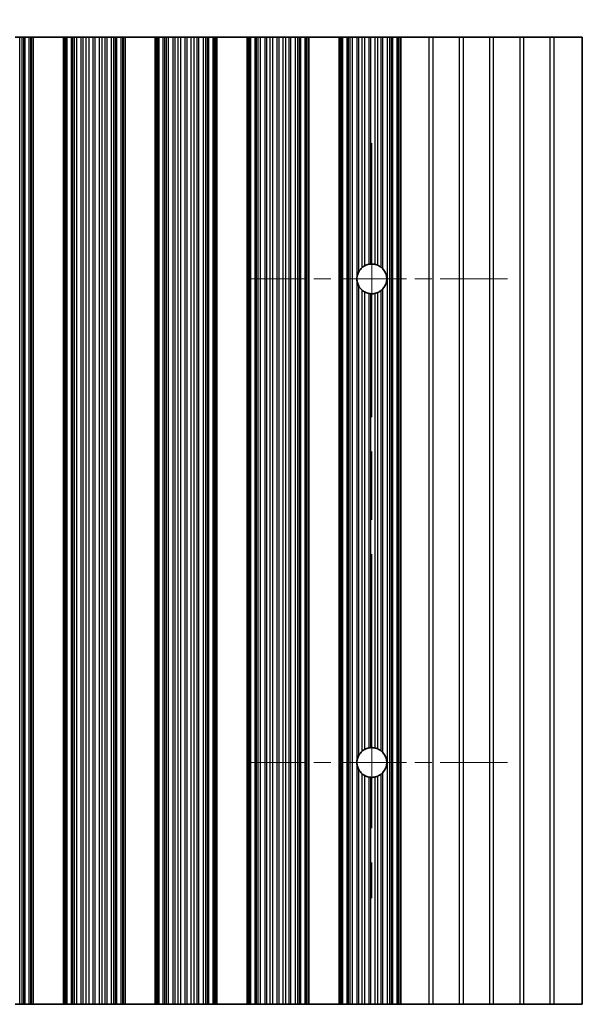
# Model space of a CAD drawing. Units: millimetres. Extents: x 0 to 8251, y 0 to 1405.
# Drawn here: x 4124 to 4170, y 748 to 830 of the extents above; entities that cross this region are included whole.
import ezdxf

# ---------------------------------------------------------------- set-up
doc = ezdxf.new("R2010")
doc.units = ezdxf.units.MM
doc.header["$LTSCALE"] = 4
doc.linetypes.add('CHAIN', pattern=[0.3543, 0.2362, -0.0295, 0.0591, -0.0295])
doc.layers.get('Defpoints').update_dxf_attribs({"lineweight": 25})
for name, color, linetype, lineweight in [('Center Mark (ISO)', 131, 'Continuous', 18), ('Centerline (ISO)', 131, 'Continuous', 18), ('Dimension (ISO)', 7, 'Continuous', 18), ('Visible (ISO)', 7, 'Continuous', 35), ('Visible Narrow (ISO)', 7, 'Continuous', 25)]:
    doc.layers.add(name, color=color, linetype=linetype, lineweight=lineweight)
doc.styles.add('Note Text (TK)', font='txt')
doc.dimstyles.new('Default - Method 1b (TK)', dxfattribs={"dimscale": 4, "dimtxt": 2.5, "dimasz": 2.5, "dimexe": 1, "dimexo": 1.5, "dimgap": 1, "dimtad": 1, "dimtoh": 1, "dimrnd": 1e-08, "dimdsep": 46, "dimtxsty": 'Note Text (TK)', "dimcen": 0.09, "dimdle": 5, "dimclrd": 100, "dimclre": 100, "dimclrt": 7, "dimadec": 1, "dimazin": 1, "dimtfac": 1, "dimtmove": 0, "dimatfit": 3, "dimfxl": 1, "dimtolj": 1, "dimlwd": -1, "dimlwe": -1, "dimarcsym": 0})

# ---------------------------------------------------------------- blocks, each defined once
blk = doc.blocks.new('*D97')
at = {"layer": 'Defpoints', "color": 0}
for p in [(4170.205, 876.447), (3846.605, 828.447), (4170.205, 828.447)]:
    blk.add_point(p, dxfattribs=at)
at = {"layer": 'Dimension (ISO)', "color": 100}
for p, q in [((3846.605, 834.447), (3846.605, 880.447)), ((4170.205, 834.447), (4170.205, 880.447)), ((3856.605, 876.447), (4160.205, 876.447))]:
    blk.add_line(p, q, dxfattribs=at)
for points in [[(3856.605, 878.114), (3856.605, 874.78), (3846.605, 876.447)], [(4160.205, 878.114), (4160.205, 874.78), (4170.205, 876.447)]]:
    blk.add_solid(points, dxfattribs=at)
at = {"layer": 'Dimension (ISO)', "color": 7, "insert": (3993.15, 885.447), "char_height": 10, "attachment_point": 4, "style": 'Note Text (TK)'}
blk.add_mtext('\\A1;323.6', dxfattribs=at)

msp = doc.modelspace()

# ---------------------------------------------------------------- linework, layer by layer
at = {"layer": 'Center Mark (ISO)', "linetype": 'CHAIN', "ltscale": 5.897494}
for p, q in [((4164.035, 808.4471), (4142.8055, 808.4471)), ((4164.035, 768.4471), (4142.8055, 768.4471))]:
    msp.add_line(p, q, dxfattribs=at)
at = {"layer": 'Centerline (ISO)', "linetype": 'CHAIN', "ltscale": 23.990969}
msp.add_line((4152.8055, 819.6766), (4152.8055, 757.2176), dxfattribs=at)
at = {"layer": 'Visible (ISO)'}
for p, q in [((4123.3195, 828.4471), (4123.6986, 828.4471)), ((4123.6986, 828.4471), (4123.8896, 828.4471)), ((4123.8896, 828.4471), (4124.0267, 828.4471)), ((4124.1408, 828.4471), (4124.0267, 828.4471)), ((4124.1408, 828.4471), (4124.4944, 828.4471)), ((4124.4944, 828.4471), (4124.6133, 828.4471)), ((4124.6752, 828.4471), (4124.6133, 828.4471)), ((4124.6133, 748.4471), (4124.6133, 828.4471)), ((4124.6752, 828.4471), (4124.8055, 828.4471)), ((4124.8055, 748.4471), (4124.8055, 828.4471)), ((4127.3055, 828.4471), (4124.8055, 828.4471)), ((4127.3055, 748.4471), (4127.3055, 828.4471)), ((4127.3055, 828.4471), (4127.4358, 828.4471)), ((4127.4976, 828.4471), (4127.4358, 828.4471)), ((4127.4976, 828.4471), (4127.6166, 828.4471)), ((4127.4976, 748.4471), (4127.4976, 828.4471)), ((4127.6166, 828.4471), (4127.9701, 828.4471)), ((4128.0843, 828.4471), (4127.9701, 828.4471)), ((4128.0843, 828.4471), (4128.2214, 828.4471)), ((4128.2214, 828.4471), (4128.4124, 828.4471)), ((4128.4124, 828.4471), (4128.7914, 828.4471)), ((4128.9406, 828.4471), (4128.7914, 828.4471)), ((4128.9406, 828.4471), (4129.2025, 828.4471)), ((4129.2025, 828.4471), (4129.4278, 828.4471)), ((4129.4278, 828.4471), (4129.7748, 828.4471)), ((4129.9362, 828.4471), (4129.7748, 828.4471)), ((4129.9362, 828.4471), (4130.2831, 828.4471)), ((4130.2831, 828.4471), (4130.5084, 828.4471)), ((4130.5084, 828.4471), (4130.7704, 828.4471)), ((4130.9195, 828.4471), (4130.7704, 828.4471)), ((4130.9195, 828.4471), (4131.2986, 828.4471)), ((4131.2986, 828.4471), (4131.4896, 828.4471)), ((4131.4896, 828.4471), (4131.6267, 828.4471)), ((4131.7408, 828.4471), (4131.6267, 828.4471)), ((4131.7408, 828.4471), (4132.0944, 828.4471)), ((4132.0944, 828.4471), (4132.2133, 828.4471)), ((4132.2752, 828.4471), (4132.2133, 828.4471)), ((4132.2133, 748.4471), (4132.2133, 828.4471)), ((4132.2752, 828.4471), (4132.4055, 828.4471)), ((4132.4055, 748.4471), (4132.4055, 828.4471)), ((4134.9055, 828.4471), (4132.4055, 828.4471)), ((4134.9055, 748.4471), (4134.9055, 828.4471)), ((4134.9055, 828.4471), (4135.0358, 828.4471)), ((4135.0976, 828.4471), (4135.0358, 828.4471)), ((4135.0976, 828.4471), (4135.2166, 828.4471)), ((4135.0976, 748.4471), (4135.0976, 828.4471)), ((4135.2166, 828.4471), (4135.5701, 828.4471)), ((4135.6843, 828.4471), (4135.5701, 828.4471)), ((4135.6843, 828.4471), (4135.8214, 828.4471)), ((4135.8214, 828.4471), (4136.0124, 828.4471)), ((4136.0124, 828.4471), (4136.3914, 828.4471)), ((4136.5406, 828.4471), (4136.3914, 828.4471)), ((4136.5406, 828.4471), (4136.8025, 828.4471)), ((4136.8025, 828.4471), (4137.0278, 828.4471)), ((4137.0278, 828.4471), (4137.3748, 828.4471)), ((4137.5362, 828.4471), (4137.3748, 828.4471)), ((4137.5362, 828.4471), (4137.8831, 828.4471)), ((4137.8831, 828.4471), (4138.1084, 828.4471)), ((4138.1084, 828.4471), (4138.3704, 828.4471)), ((4138.5195, 828.4471), (4138.3704, 828.4471)), ((4138.5195, 828.4471), (4138.8986, 828.4471)), ((4138.8986, 828.4471), (4139.0896, 828.4471)), ((4139.0896, 828.4471), (4139.2267, 828.4471)), ((4139.3408, 828.4471), (4139.2267, 828.4471)), ((4139.3408, 828.4471), (4139.6944, 828.4471)), ((4139.6944, 828.4471), (4139.8133, 828.4471)), ((4139.8752, 828.4471), (4139.8133, 828.4471)), ((4139.8133, 748.4471), (4139.8133, 828.4471)), ((4139.8752, 828.4471), (4140.0055, 828.4471)), ((4140.0055, 748.4471), (4140.0055, 828.4471)), ((4142.5055, 828.4471), (4140.0055, 828.4471)), ((4142.5055, 748.4471), (4142.5055, 828.4471)), ((4142.5055, 828.4471), (4142.6358, 828.4471)), ((4142.6976, 828.4471), (4142.6358, 828.4471)), ((4142.6976, 828.4471), (4142.8166, 828.4471)), ((4142.6976, 748.4471), (4142.6976, 828.4471)), ((4142.8166, 828.4471), (4143.1701, 828.4471)), ((4143.2843, 828.4471), (4143.1701, 828.4471)), ((4143.2843, 828.4471), (4143.4214, 828.4471)), ((4143.4214, 828.4471), (4143.6124, 828.4471)), ((4143.6124, 828.4471), (4143.9914, 828.4471)), ((4144.1406, 828.4471), (4143.9914, 828.4471)), ((4144.1406, 828.4471), (4144.4025, 828.4471)), ((4144.4025, 828.4471), (4144.6278, 828.4471)), ((4144.6278, 828.4471), (4144.9748, 828.4471)), ((4145.1362, 828.4471), (4144.9748, 828.4471)), ((4145.1362, 828.4471), (4145.4831, 828.4471)), ((4145.4831, 828.4471), (4145.7084, 828.4471)), ((4145.7084, 828.4471), (4145.9704, 828.4471)), ((4146.1195, 828.4471), (4145.9704, 828.4471)), ((4146.1195, 828.4471), (4146.4986, 828.4471)), ((4146.4986, 828.4471), (4146.6896, 828.4471)), ((4146.6896, 828.4471), (4146.8267, 828.4471)), ((4146.9408, 828.4471), (4146.8267, 828.4471)), ((4146.9408, 828.4471), (4147.2944, 828.4471)), ((4147.2944, 828.4471), (4147.4133, 828.4471)), ((4147.4752, 828.4471), (4147.4133, 828.4471)), ((4147.4133, 748.4471), (4147.4133, 828.4471)), ((4147.4752, 828.4471), (4147.6055, 828.4471)), ((4147.6055, 748.4471), (4147.6055, 828.4471)), ((4150.1055, 828.4471), (4147.6055, 828.4471)), ((4150.1055, 748.4471), (4150.1055, 828.4471)), ((4150.1055, 828.4471), (4150.2358, 828.4471)), ((4150.2976, 828.4471), (4150.2358, 828.4471)), ((4150.2976, 828.4471), (4150.4166, 828.4471)), ((4150.2976, 748.4471), (4150.2976, 828.4471)), ((4150.4166, 828.4471), (4150.7701, 828.4471)), ((4150.8843, 828.4471), (4150.7701, 828.4471)), ((4150.8843, 828.4471), (4151.0214, 828.4471)), ((4151.0214, 828.4471), (4151.2124, 828.4471)), ((4151.2124, 828.4471), (4151.5914, 828.4471)), ((4151.7406, 828.4471), (4151.5914, 828.4471)), ((4151.7406, 828.4471), (4152.0025, 828.4471)), ((4152.0025, 828.4471), (4152.2278, 828.4471)), ((4152.2278, 828.4471), (4152.5748, 828.4471)), ((4152.7362, 828.4471), (4152.5748, 828.4471)), ((4152.7362, 828.4471), (4153.0831, 828.4471)), ((4153.0831, 828.4471), (4153.3084, 828.4471)), ((4153.3084, 828.4471), (4153.5704, 828.4471)), ((4153.7195, 828.4471), (4153.5704, 828.4471)), ((4153.7195, 828.4471), (4154.0986, 828.4471)), ((4154.0986, 828.4471), (4154.2896, 828.4471)), ((4154.2896, 828.4471), (4154.4267, 828.4471)), ((4154.5408, 828.4471), (4154.4267, 828.4471)), ((4154.5408, 828.4471), (4154.8944, 828.4471)), ((4154.8944, 828.4471), (4155.0133, 828.4471)), ((4155.0752, 828.4471), (4155.0133, 828.4471)), ((4155.0133, 748.4471), (4155.0133, 828.4471)), ((4155.0752, 828.4471), (4155.2055, 828.4471)), ((4155.2055, 828.4471), (4157.5331, 828.4471)), ((4155.2055, 748.4471), (4155.2055, 828.4471)), ((4157.8779, 828.4471), (4157.5331, 828.4471)), ((4160.0331, 828.4471), (4157.8779, 828.4471)), ((4160.3779, 828.4471), (4160.0331, 828.4471)), ((4162.5331, 828.4471), (4160.3779, 828.4471)), ((4162.8779, 828.4471), (4162.5331, 828.4471)), ((4165.0331, 828.4471), (4162.8779, 828.4471)), ((4165.3779, 828.4471), (4165.0331, 828.4471)), ((4167.5331, 828.4471), (4165.3779, 828.4471)), ((4167.8779, 828.4471), (4167.5331, 828.4471)), ((4170.2055, 828.4471), (4167.8779, 828.4471)), ((4170.2055, 828.4471), (4170.2055, 748.4471)), ((4123.6986, 748.4471), (4123.3195, 748.4471)), ((4123.8896, 748.4471), (4123.6986, 748.4471)), ((4124.0267, 748.4471), (4123.8896, 748.4471)), ((4124.0267, 748.4471), (4124.1408, 748.4471)), ((4124.4944, 748.4471), (4124.1408, 748.4471)), ((4124.6133, 748.4471), (4124.4944, 748.4471)), ((4124.6133, 748.4471), (4124.6752, 748.4471)), ((4124.8055, 748.4471), (4124.6752, 748.4471)), ((4124.8055, 748.4471), (4127.3055, 748.4471)), ((4127.4358, 748.4471), (4127.3055, 748.4471)), ((4127.4358, 748.4471), (4127.4976, 748.4471)), ((4127.6166, 748.4471), (4127.4976, 748.4471)), ((4127.9701, 748.4471), (4127.6166, 748.4471)), ((4127.9701, 748.4471), (4128.0843, 748.4471)), ((4128.2214, 748.4471), (4128.0843, 748.4471)), ((4128.4124, 748.4471), (4128.2214, 748.4471)), ((4128.7914, 748.4471), (4128.4124, 748.4471)), ((4128.7914, 748.4471), (4128.9406, 748.4471)), ((4129.2025, 748.4471), (4128.9406, 748.4471)), ((4129.4278, 748.4471), (4129.2025, 748.4471)), ((4129.7748, 748.4471), (4129.4278, 748.4471)), ((4129.7748, 748.4471), (4129.9362, 748.4471)), ((4130.2831, 748.4471), (4129.9362, 748.4471)), ((4130.5084, 748.4471), (4130.2831, 748.4471)), ((4130.7704, 748.4471), (4130.5084, 748.4471)), ((4130.7704, 748.4471), (4130.9195, 748.4471)), ((4131.2986, 748.4471), (4130.9195, 748.4471)), ((4131.4896, 748.4471), (4131.2986, 748.4471)), ((4131.6267, 748.4471), (4131.4896, 748.4471)), ((4131.6267, 748.4471), (4131.7408, 748.4471)), ((4132.0944, 748.4471), (4131.7408, 748.4471)), ((4132.2133, 748.4471), (4132.0944, 748.4471)), ((4132.2133, 748.4471), (4132.2752, 748.4471)), ((4132.4055, 748.4471), (4132.2752, 748.4471)), ((4132.4055, 748.4471), (4134.9055, 748.4471)), ((4135.0358, 748.4471), (4134.9055, 748.4471)), ((4135.0358, 748.4471), (4135.0976, 748.4471)), ((4135.2166, 748.4471), (4135.0976, 748.4471)), ((4135.5701, 748.4471), (4135.2166, 748.4471)), ((4135.5701, 748.4471), (4135.6843, 748.4471)), ((4135.8214, 748.4471), (4135.6843, 748.4471)), ((4136.0124, 748.4471), (4135.8214, 748.4471)), ((4136.3914, 748.4471), (4136.0124, 748.4471)), ((4136.3914, 748.4471), (4136.5406, 748.4471)), ((4136.8025, 748.4471), (4136.5406, 748.4471)), ((4137.0278, 748.4471), (4136.8025, 748.4471)), ((4137.3748, 748.4471), (4137.0278, 748.4471)), ((4137.3748, 748.4471), (4137.5362, 748.4471)), ((4137.8831, 748.4471), (4137.5362, 748.4471)), ((4138.1084, 748.4471), (4137.8831, 748.4471)), ((4138.3704, 748.4471), (4138.1084, 748.4471)), ((4138.3704, 748.4471), (4138.5195, 748.4471)), ((4138.8986, 748.4471), (4138.5195, 748.4471)), ((4139.0896, 748.4471), (4138.8986, 748.4471)), ((4139.2267, 748.4471), (4139.0896, 748.4471)), ((4139.2267, 748.4471), (4139.3408, 748.4471)), ((4139.6944, 748.4471), (4139.3408, 748.4471)), ((4139.8133, 748.4471), (4139.6944, 748.4471)), ((4139.8133, 748.4471), (4139.8752, 748.4471)), ((4140.0055, 748.4471), (4139.8752, 748.4471)), ((4140.0055, 748.4471), (4142.5055, 748.4471)), ((4142.6358, 748.4471), (4142.5055, 748.4471)), ((4142.6358, 748.4471), (4142.6976, 748.4471)), ((4142.8166, 748.4471), (4142.6976, 748.4471)), ((4143.1701, 748.4471), (4142.8166, 748.4471)), ((4143.1701, 748.4471), (4143.2843, 748.4471)), ((4143.4214, 748.4471), (4143.2843, 748.4471)), ((4143.6124, 748.4471), (4143.4214, 748.4471)), ((4143.9914, 748.4471), (4143.6124, 748.4471)), ((4143.9914, 748.4471), (4144.1406, 748.4471)), ((4144.4025, 748.4471), (4144.1406, 748.4471)), ((4144.6278, 748.4471), (4144.4025, 748.4471)), ((4144.9748, 748.4471), (4144.6278, 748.4471)), ((4144.9748, 748.4471), (4145.1362, 748.4471)), ((4145.4831, 748.4471), (4145.1362, 748.4471)), ((4145.7084, 748.4471), (4145.4831, 748.4471)), ((4145.9704, 748.4471), (4145.7084, 748.4471)), ((4145.9704, 748.4471), (4146.1195, 748.4471)), ((4146.4986, 748.4471), (4146.1195, 748.4471)), ((4146.6896, 748.4471), (4146.4986, 748.4471)), ((4146.8267, 748.4471), (4146.6896, 748.4471)), ((4146.8267, 748.4471), (4146.9408, 748.4471)), ((4147.2944, 748.4471), (4146.9408, 748.4471)), ((4147.4133, 748.4471), (4147.2944, 748.4471)), ((4147.4133, 748.4471), (4147.4752, 748.4471)), ((4147.6055, 748.4471), (4147.4752, 748.4471)), ((4147.6055, 748.4471), (4150.1055, 748.4471)), ((4150.2358, 748.4471), (4150.1055, 748.4471)), ((4150.2358, 748.4471), (4150.2976, 748.4471)), ((4150.4166, 748.4471), (4150.2976, 748.4471)), ((4150.7701, 748.4471), (4150.4166, 748.4471)), ((4150.7701, 748.4471), (4150.8843, 748.4471)), ((4151.0214, 748.4471), (4150.8843, 748.4471)), ((4151.2124, 748.4471), (4151.0214, 748.4471)), ((4151.5914, 748.4471), (4151.2124, 748.4471)), ((4151.5914, 748.4471), (4151.7406, 748.4471)), ((4152.0025, 748.4471), (4151.7406, 748.4471)), ((4152.2278, 748.4471), (4152.0025, 748.4471)), ((4152.5748, 748.4471), (4152.2278, 748.4471)), ((4152.5748, 748.4471), (4152.7362, 748.4471)), ((4153.0831, 748.4471), (4152.7362, 748.4471)), ((4153.3084, 748.4471), (4153.0831, 748.4471)), ((4153.5704, 748.4471), (4153.3084, 748.4471)), ((4153.5704, 748.4471), (4153.7195, 748.4471)), ((4154.0986, 748.4471), (4153.7195, 748.4471)), ((4154.2896, 748.4471), (4154.0986, 748.4471)), ((4154.4267, 748.4471), (4154.2896, 748.4471)), ((4154.4267, 748.4471), (4154.5408, 748.4471)), ((4154.8944, 748.4471), (4154.5408, 748.4471)), ((4155.0133, 748.4471), (4154.8944, 748.4471)), ((4155.0133, 748.4471), (4155.0752, 748.4471)), ((4155.2055, 748.4471), (4155.0752, 748.4471)), ((4157.5331, 748.4471), (4155.2055, 748.4471)), ((4157.5331, 748.4471), (4157.8779, 748.4471)), ((4160.0331, 748.4471), (4157.8779, 748.4471)), ((4160.0331, 748.4471), (4160.3779, 748.4471)), ((4162.5331, 748.4471), (4160.3779, 748.4471)), ((4162.5331, 748.4471), (4162.8779, 748.4471)), ((4165.0331, 748.4471), (4162.8779, 748.4471)), ((4165.0331, 748.4471), (4165.3779, 748.4471)), ((4167.5331, 748.4471), (4165.3779, 748.4471)), ((4167.5331, 748.4471), (4167.8779, 748.4471)), ((4170.2055, 748.4471), (4167.8779, 748.4471))]:
    msp.add_line(p, q, dxfattribs=at)
for centre, start, end in [((4152.8055, 808.4471), 100.815484, 118.022093), ((4152.8055, 808.4471), 76.949465, 93.230607), ((4152.8055, 808.4471), 51.528787, 65.854115), ((4152.8055, 808.4471), 130.772939, 150.011183), ((4152.8055, 808.4471), 318.023503, 41.976497), ((4152.8055, 808.4471), 170.902561, 189.097439), ((4152.8055, 808.4471), 209.988817, 229.227061), ((4152.8055, 808.4471), 241.977907, 259.184516), ((4152.8055, 808.4471), 266.769393, 283.050535), ((4152.8055, 808.4471), 294.145885, 308.471213), ((4152.8055, 768.4471), 100.815484, 118.022093), ((4152.8055, 768.4471), 76.949465, 93.230607), ((4152.8055, 768.4471), 51.528787, 65.854115), ((4152.8055, 768.4471), 130.772939, 150.011183), ((4152.8055, 768.4471), 318.023503, 41.976497), ((4152.8055, 768.4471), 170.902561, 189.097439), ((4152.8055, 768.4471), 209.988817, 229.227061), ((4152.8055, 768.4471), 241.977907, 259.184516), ((4152.8055, 768.4471), 266.769393, 283.050535), ((4152.8055, 768.4471), 294.145885, 308.471213)]:
    msp.add_arc(centre, 1.2295, start, end, dxfattribs=at)
for points, knots in [([(4152.2278, 809.5325), (4152.2264, 809.5317), (4152.225, 809.531), (4152.1982, 809.5166), (4152.1714, 809.5009), (4152.1203, 809.4685), (4152.0923, 809.4491), (4152.0425, 809.4117), (4152.0205, 809.3937), (4152.0025, 809.3782)], [0.023046424, 0.023046424, 0.023046424, 0.023046424, 0.023537415, 0.023537415, 0.032169854, 0.032169854, 0.041701142, 0.041701142, 0.050688306, 0.050688306, 0.050688306, 0.050688306]), ([(4152.7362, 809.6747), (4152.7348, 809.6746), (4152.7333, 809.6745), (4152.7072, 809.673), (4152.6805, 809.6705), (4152.6301, 809.6643), (4152.6032, 809.6601), (4152.5772, 809.6553), (4152.576, 809.655), (4152.5748, 809.6548)], [0.022181231, 0.022181231, 0.022181231, 0.022181231, 0.022627655, 0.022627655, 0.030176732, 0.030176732, 0.037846048, 0.037846048, 0.038232677, 0.038232677, 0.038232677, 0.038232677]), ([(4153.3084, 809.5691), (4153.3074, 809.5695), (4153.3063, 809.57), (4153.2874, 809.5784), (4153.265, 809.5878), (4153.2159, 809.6064), (4153.1891, 809.6156), (4153.1392, 809.6308), (4153.1126, 809.6379), (4153.0863, 809.6441), (4153.0847, 809.6445), (4153.0831, 809.6449)], [0.014936264, 0.014936264, 0.014936264, 0.014936264, 0.015409934, 0.015409934, 0.023343408, 0.023343408, 0.031276882, 0.031276882, 0.038995168, 0.038995168, 0.039499153, 0.039499153, 0.039499153, 0.039499153]), ([(4151.7406, 809.0617), (4151.737, 809.0555), (4151.7335, 809.0493), (4151.6853, 808.9623), (4151.644, 808.8643), (4151.6063, 808.7216), (4151.5979, 808.6816), (4151.5914, 808.6415)], [-0.062940504, -0.062940504, -0.062940504, -0.062940504, -0.060660016, -0.060660016, -0.030330008, -0.030330008, -0.018837524, -0.018837524, -0.018837524, -0.018837524]), ([(4153.7195, 809.2695), (4153.718, 809.2711), (4153.7165, 809.2728), (4153.6914, 809.3004), (4153.6646, 809.3274), (4153.6141, 809.374), (4153.5902, 809.394), (4153.5704, 809.4097)], [0.042037224, 0.042037224, 0.042037224, 0.042037224, 0.042711449, 0.042711449, 0.053206033, 0.053206033, 0.062970952, 0.062970952, 0.062970952, 0.062970952]), ([(4151.5914, 808.2527), (4151.5979, 808.2127), (4151.6063, 808.1727), (4151.644, 808.0299), (4151.6853, 807.932), (4151.7335, 807.845), (4151.737, 807.8388), (4151.7406, 807.8326)], [0.018837524, 0.018837524, 0.018837524, 0.018837524, 0.030330008, 0.030330008, 0.060660016, 0.060660016, 0.062940433, 0.062940433, 0.062940433, 0.062940433]), ([(4152.0025, 807.516), (4152.0205, 807.5006), (4152.0425, 807.4826), (4152.0923, 807.4451), (4152.1203, 807.4258), (4152.1714, 807.3933), (4152.1982, 807.3777), (4152.225, 807.3633), (4152.2264, 807.3625), (4152.2278, 807.3618)], [0.082204642, 0.082204642, 0.082204642, 0.082204642, 0.091191806, 0.091191806, 0.100723095, 0.100723095, 0.109355533, 0.109355533, 0.109846525, 0.109846525, 0.109846525, 0.109846525]), ([(4152.5748, 807.2395), (4152.576, 807.2392), (4152.5772, 807.239), (4152.6032, 807.2341), (4152.6301, 807.2299), (4152.6805, 807.2238), (4152.7072, 807.2213), (4152.7333, 807.2198), (4152.7348, 807.2197), (4152.7362, 807.2196)], [0.083009994, 0.083009994, 0.083009994, 0.083009994, 0.083396624, 0.083396624, 0.091065939, 0.091065939, 0.098615016, 0.098615016, 0.09906144, 0.09906144, 0.09906144, 0.09906144]), ([(4153.0831, 807.2494), (4153.0847, 807.2498), (4153.0863, 807.2501), (4153.1126, 807.2564), (4153.1392, 807.2635), (4153.1891, 807.2787), (4153.2159, 807.2879), (4153.265, 807.3064), (4153.2874, 807.3159), (4153.3063, 807.3243), (4153.3074, 807.3247), (4153.3084, 807.3252)], [0.084145982, 0.084145982, 0.084145982, 0.084145982, 0.084649967, 0.084649967, 0.092368253, 0.092368253, 0.100301727, 0.100301727, 0.108235201, 0.108235201, 0.108708871, 0.108708871, 0.108708871, 0.108708871]), ([(4153.5704, 807.4845), (4153.5902, 807.5003), (4153.6141, 807.5203), (4153.6646, 807.5669), (4153.6914, 807.5939), (4153.7165, 807.6215), (4153.718, 807.6231), (4153.7195, 807.6248)], [0.093011562, 0.093011562, 0.093011562, 0.093011562, 0.102776482, 0.102776482, 0.113271066, 0.113271066, 0.113945291, 0.113945291, 0.113945291, 0.113945291]), ([(4152.7362, 769.6747), (4152.7348, 769.6746), (4152.7333, 769.6745), (4152.7072, 769.673), (4152.6805, 769.6705), (4152.6301, 769.6643), (4152.6032, 769.6601), (4152.5772, 769.6553), (4152.576, 769.655), (4152.5748, 769.6548)], [0.022181231, 0.022181231, 0.022181231, 0.022181231, 0.022627655, 0.022627655, 0.030176732, 0.030176732, 0.037846048, 0.037846048, 0.038232677, 0.038232677, 0.038232677, 0.038232677]), ([(4153.3084, 769.5691), (4153.3074, 769.5695), (4153.3063, 769.57), (4153.2874, 769.5784), (4153.265, 769.5878), (4153.2159, 769.6064), (4153.1891, 769.6156), (4153.1392, 769.6308), (4153.1126, 769.6379), (4153.0863, 769.6441), (4153.0847, 769.6445), (4153.0831, 769.6449)], [0.014936264, 0.014936264, 0.014936264, 0.014936264, 0.015409934, 0.015409934, 0.023343408, 0.023343408, 0.031276882, 0.031276882, 0.038995168, 0.038995168, 0.039499153, 0.039499153, 0.039499153, 0.039499153]), ([(4151.7406, 769.0617), (4151.737, 769.0555), (4151.7335, 769.0493), (4151.6853, 768.9623), (4151.644, 768.8643), (4151.6063, 768.7216), (4151.5979, 768.6816), (4151.5914, 768.6415)], [-0.062940504, -0.062940504, -0.062940504, -0.062940504, -0.060660016, -0.060660016, -0.030330008, -0.030330008, -0.018837524, -0.018837524, -0.018837524, -0.018837524]), ([(4152.2278, 769.5325), (4152.2264, 769.5317), (4152.225, 769.531), (4152.1982, 769.5166), (4152.1714, 769.5009), (4152.1203, 769.4685), (4152.0923, 769.4491), (4152.0425, 769.4117), (4152.0205, 769.3937), (4152.0025, 769.3782)], [0.023046424, 0.023046424, 0.023046424, 0.023046424, 0.023537415, 0.023537415, 0.032169854, 0.032169854, 0.041701142, 0.041701142, 0.050688306, 0.050688306, 0.050688306, 0.050688306]), ([(4153.7195, 769.2695), (4153.718, 769.2711), (4153.7165, 769.2728), (4153.6914, 769.3004), (4153.6646, 769.3274), (4153.6141, 769.374), (4153.5902, 769.394), (4153.5704, 769.4097)], [0.042037224, 0.042037224, 0.042037224, 0.042037224, 0.042711449, 0.042711449, 0.053206033, 0.053206033, 0.062970952, 0.062970952, 0.062970952, 0.062970952]), ([(4151.5914, 768.2527), (4151.5979, 768.2127), (4151.6063, 768.1727), (4151.644, 768.0299), (4151.6853, 767.932), (4151.7335, 767.845), (4151.737, 767.8388), (4151.7406, 767.8326)], [0.018837524, 0.018837524, 0.018837524, 0.018837524, 0.030330008, 0.030330008, 0.060660016, 0.060660016, 0.062940433, 0.062940433, 0.062940433, 0.062940433]), ([(4152.0025, 767.516), (4152.0205, 767.5006), (4152.0425, 767.4826), (4152.0923, 767.4451), (4152.1203, 767.4258), (4152.1714, 767.3933), (4152.1982, 767.3777), (4152.225, 767.3633), (4152.2264, 767.3625), (4152.2278, 767.3618)], [0.082204642, 0.082204642, 0.082204642, 0.082204642, 0.091191806, 0.091191806, 0.100723095, 0.100723095, 0.109355533, 0.109355533, 0.109846525, 0.109846525, 0.109846525, 0.109846525]), ([(4152.5748, 767.2395), (4152.576, 767.2392), (4152.5772, 767.239), (4152.6032, 767.2341), (4152.6301, 767.2299), (4152.6805, 767.2238), (4152.7072, 767.2213), (4152.7333, 767.2198), (4152.7348, 767.2197), (4152.7362, 767.2196)], [0.083009994, 0.083009994, 0.083009994, 0.083009994, 0.083396624, 0.083396624, 0.091065939, 0.091065939, 0.098615016, 0.098615016, 0.09906144, 0.09906144, 0.09906144, 0.09906144]), ([(4153.0831, 767.2494), (4153.0847, 767.2498), (4153.0863, 767.2501), (4153.1126, 767.2564), (4153.1392, 767.2635), (4153.1891, 767.2787), (4153.2159, 767.2879), (4153.265, 767.3064), (4153.2874, 767.3159), (4153.3063, 767.3243), (4153.3074, 767.3247), (4153.3084, 767.3252)], [0.084145982, 0.084145982, 0.084145982, 0.084145982, 0.084649967, 0.084649967, 0.092368253, 0.092368253, 0.100301727, 0.100301727, 0.108235201, 0.108235201, 0.108708871, 0.108708871, 0.108708871, 0.108708871]), ([(4153.5704, 767.4845), (4153.5902, 767.5003), (4153.6141, 767.5203), (4153.6646, 767.5669), (4153.6914, 767.5939), (4153.7165, 767.6215), (4153.718, 767.6231), (4153.7195, 767.6248)], [0.093011562, 0.093011562, 0.093011562, 0.093011562, 0.102776482, 0.102776482, 0.113271066, 0.113271066, 0.113945291, 0.113945291, 0.113945291, 0.113945291])]:
    msp.add_open_spline(points, degree=3, knots=knots, dxfattribs=at)
at = {"layer": 'Visible Narrow (ISO)'}
for p, q in [((4123.6986, 748.4471), (4123.6986, 828.4471)), ((4123.8896, 748.4471), (4123.8896, 828.4471)), ((4124.0267, 748.4471), (4124.0267, 828.4471)), ((4124.1408, 748.4471), (4124.1408, 828.4471)), ((4124.4944, 748.4471), (4124.4944, 828.4471)), ((4124.6752, 748.4471), (4124.6752, 828.4471)), ((4127.4358, 748.4471), (4127.4358, 828.4471)), ((4127.6166, 748.4471), (4127.6166, 828.4471)), ((4127.9701, 748.4471), (4127.9701, 828.4471)), ((4128.0843, 748.4471), (4128.0843, 828.4471)), ((4128.2214, 748.4471), (4128.2214, 828.4471)), ((4128.4124, 748.4471), (4128.4124, 828.4471)), ((4128.7914, 748.4471), (4128.7914, 828.4471)), ((4128.9406, 748.4471), (4128.9406, 828.4471)), ((4129.2025, 748.4471), (4129.2025, 828.4471)), ((4129.4278, 748.4471), (4129.4278, 828.4471)), ((4129.7748, 748.4471), (4129.7748, 828.4471)), ((4129.9362, 748.4471), (4129.9362, 828.4471)), ((4130.2831, 748.4471), (4130.2831, 828.4471)), ((4130.5084, 748.4471), (4130.5084, 828.4471)), ((4130.7704, 748.4471), (4130.7704, 828.4471)), ((4130.9195, 748.4471), (4130.9195, 828.4471)), ((4131.2986, 748.4471), (4131.2986, 828.4471)), ((4131.4896, 748.4471), (4131.4896, 828.4471)), ((4131.6267, 748.4471), (4131.6267, 828.4471)), ((4131.7408, 748.4471), (4131.7408, 828.4471)), ((4132.0944, 748.4471), (4132.0944, 828.4471)), ((4132.2752, 748.4471), (4132.2752, 828.4471)), ((4135.0358, 748.4471), (4135.0358, 828.4471)), ((4135.2166, 748.4471), (4135.2166, 828.4471)), ((4135.5701, 748.4471), (4135.5701, 828.4471)), ((4135.6843, 748.4471), (4135.6843, 828.4471)), ((4135.8214, 748.4471), (4135.8214, 828.4471)), ((4136.0124, 748.4471), (4136.0124, 828.4471)), ((4136.3914, 748.4471), (4136.3914, 828.4471)), ((4136.5406, 748.4471), (4136.5406, 828.4471)), ((4136.8025, 748.4471), (4136.8025, 828.4471)), ((4137.0278, 748.4471), (4137.0278, 828.4471)), ((4137.3748, 748.4471), (4137.3748, 828.4471)), ((4137.5362, 748.4471), (4137.5362, 828.4471)), ((4137.8831, 748.4471), (4137.8831, 828.4471)), ((4138.1084, 748.4471), (4138.1084, 828.4471)), ((4138.3704, 748.4471), (4138.3704, 828.4471)), ((4138.5195, 748.4471), (4138.5195, 828.4471)), ((4138.8986, 748.4471), (4138.8986, 828.4471)), ((4139.0896, 748.4471), (4139.0896, 828.4471)), ((4139.2267, 748.4471), (4139.2267, 828.4471)), ((4139.3408, 748.4471), (4139.3408, 828.4471)), ((4139.6944, 748.4471), (4139.6944, 828.4471)), ((4139.8752, 748.4471), (4139.8752, 828.4471)), ((4142.6358, 748.4471), (4142.6358, 828.4471)), ((4142.8166, 748.4471), (4142.8166, 828.4471)), ((4143.1701, 748.4471), (4143.1701, 828.4471)), ((4143.2843, 748.4471), (4143.2843, 828.4471)), ((4143.4214, 748.4471), (4143.4214, 828.4471)), ((4143.6124, 748.4471), (4143.6124, 828.4471)), ((4143.9914, 748.4471), (4143.9914, 828.4471)), ((4144.1406, 748.4471), (4144.1406, 828.4471)), ((4144.4025, 748.4471), (4144.4025, 828.4471)), ((4144.6278, 748.4471), (4144.6278, 828.4471)), ((4144.9748, 748.4471), (4144.9748, 828.4471)), ((4145.1362, 748.4471), (4145.1362, 828.4471)), ((4145.4831, 748.4471), (4145.4831, 828.4471)), ((4145.7084, 748.4471), (4145.7084, 828.4471)), ((4145.9704, 748.4471), (4145.9704, 828.4471)), ((4146.1195, 748.4471), (4146.1195, 828.4471)), ((4146.4986, 748.4471), (4146.4986, 828.4471)), ((4146.6896, 748.4471), (4146.6896, 828.4471)), ((4146.8267, 748.4471), (4146.8267, 828.4471)), ((4146.9408, 748.4471), (4146.9408, 828.4471)), ((4147.2944, 748.4471), (4147.2944, 828.4471)), ((4147.4752, 748.4471), (4147.4752, 828.4471)), ((4150.2358, 748.4471), (4150.2358, 828.4471)), ((4150.4166, 748.4471), (4150.4166, 828.4471)), ((4150.7701, 748.4471), (4150.7701, 828.4471)), ((4150.8843, 748.4471), (4150.8843, 828.4471)), ((4151.0214, 748.4471), (4151.0214, 828.4471)), ((4151.2124, 748.4471), (4151.2124, 828.4471)), ((4151.5914, 808.6415), (4151.5914, 828.4471)), ((4151.7406, 809.0617), (4151.7406, 828.4471)), ((4152.0025, 809.3782), (4152.0025, 828.4471)), ((4152.2278, 809.5325), (4152.2278, 828.4471)), ((4152.5748, 809.6548), (4152.5748, 828.4471)), ((4152.7362, 809.6747), (4152.7362, 828.4471)), ((4153.0831, 809.6449), (4153.0831, 828.4471)), ((4153.3084, 809.5691), (4153.3084, 828.4471)), ((4153.5704, 809.4097), (4153.5704, 828.4471)), ((4153.7195, 809.2695), (4153.7195, 828.4471)), ((4154.0986, 748.4471), (4154.0986, 828.4471)), ((4154.2896, 748.4471), (4154.2896, 828.4471)), ((4154.4267, 748.4471), (4154.4267, 828.4471)), ((4154.5408, 748.4471), (4154.5408, 828.4471)), ((4154.8944, 748.4471), (4154.8944, 828.4471)), ((4155.0752, 748.4471), (4155.0752, 828.4471)), ((4157.5331, 828.4471), (4157.5331, 748.4471)), ((4157.8779, 748.4471), (4157.8779, 828.4471)), ((4160.0331, 828.4471), (4160.0331, 748.4471)), ((4160.3779, 748.4471), (4160.3779, 828.4471)), ((4162.5331, 828.4471), (4162.5331, 748.4471)), ((4162.8779, 748.4471), (4162.8779, 828.4471)), ((4165.0331, 828.4471), (4165.0331, 748.4471)), ((4165.3779, 748.4471), (4165.3779, 828.4471)), ((4167.5331, 828.4471), (4167.5331, 748.4471)), ((4167.8779, 748.4471), (4167.8779, 828.4471)), ((4151.5914, 768.6415), (4151.5914, 808.2527)), ((4151.7406, 769.0617), (4151.7406, 807.8326)), ((4152.0025, 769.3782), (4152.0025, 807.516)), ((4152.2278, 769.5325), (4152.2278, 807.3618)), ((4152.5748, 769.6548), (4152.5748, 807.2395)), ((4152.7362, 769.6747), (4152.7362, 807.2196)), ((4153.0831, 769.6449), (4153.0831, 807.2494)), ((4153.3084, 769.5691), (4153.3084, 807.3252)), ((4153.5704, 769.4097), (4153.5704, 807.4845)), ((4153.7195, 769.2695), (4153.7195, 807.6248)), ((4151.5914, 748.4471), (4151.5914, 768.2527)), ((4151.7406, 748.4471), (4151.7406, 767.8326)), ((4152.0025, 748.4471), (4152.0025, 767.516)), ((4152.2278, 748.4471), (4152.2278, 767.3618)), ((4152.5748, 748.4471), (4152.5748, 767.2395)), ((4152.7362, 748.4471), (4152.7362, 767.2196)), ((4153.0831, 748.4471), (4153.0831, 767.2494)), ((4153.3084, 748.4471), (4153.3084, 767.3252)), ((4153.5704, 748.4471), (4153.5704, 767.4845)), ((4153.7195, 748.4471), (4153.7195, 767.6248))]:
    msp.add_line(p, q, dxfattribs=at)

# ---------------------------------------------------------------- dimensions: what is measured, and where the dimension line sits
at = {"layer": 'Dimension (ISO)', "color": 100}
dim = msp.add_linear_dim(base=(4170.2055, 876.4471), p1=(3846.6055, 828.4471), p2=(4170.2055, 828.4471), angle=180, dimstyle='Default - Method 1b (TK)', override={"dimscale": 0, "dimtxt": 10, "dimasz": 10, "dimexe": 4, "dimexo": 6, "dimgap": 4, "dimtoh": 0, "dimdec": 2, "dimcen": 0.36, "dimtol": 0, "dimlim": 0, "dimtp": 0, "dimtm": 0, "dimtdec": 2, "dimtofl": 0, "dimatfit": 1}, dxfattribs=at)
dim.commit()
dim.dimension.update_dxf_attribs({"geometry": '*D97', "text_midpoint": (4008.4055, 876.4471), "dimtype": 160})

doc.saveas('drawing.dxf')
